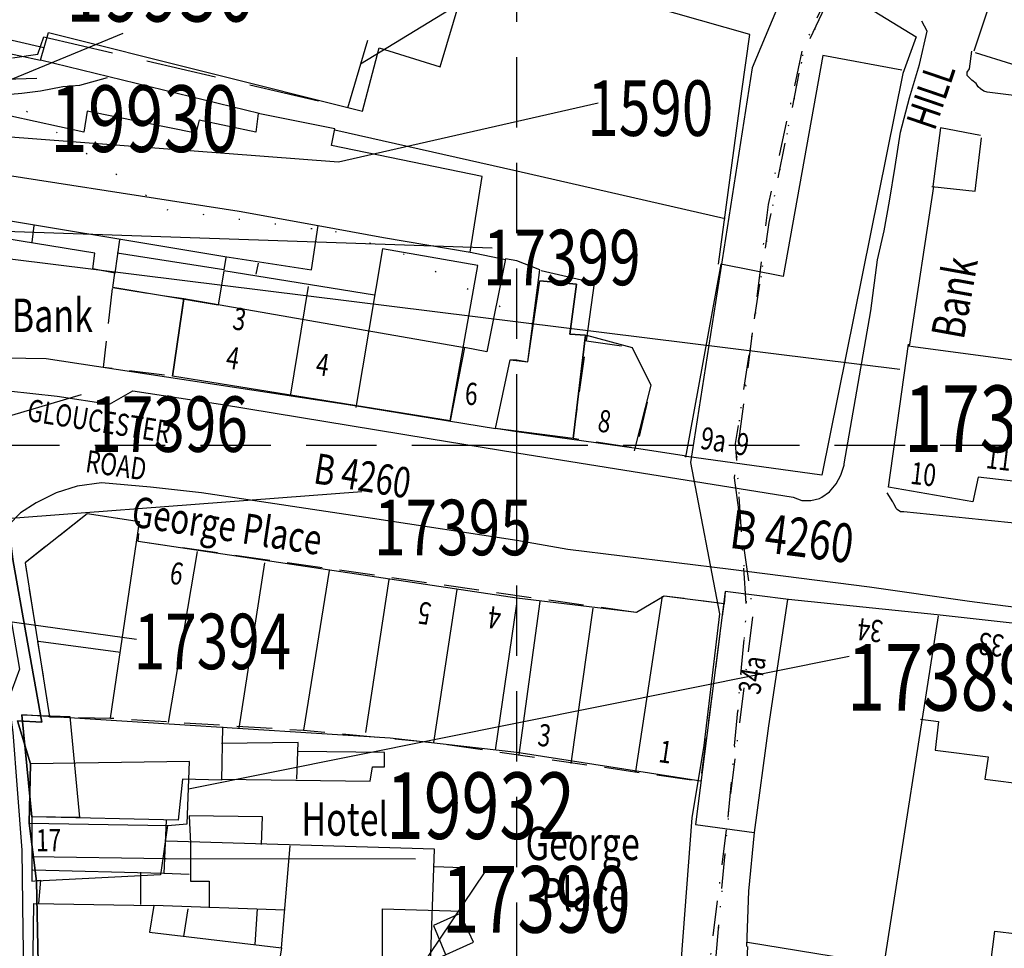
# Model space of a CAD drawing. Extents: x 359371 to 361987, y 223669 to 224951.
# Drawn here: x 359955 to 360044, y 224055 to 224138 of the extents above; entities that cross this region are included whole.
import ezdxf

# ---------------------------------------------------------------- set-up
doc = ezdxf.new("R2010")
doc.units = 0
doc.header["$LTSCALE"] = 0.5
doc.header["$MEASUREMENT"] = 0
doc.header["$PDMODE"] = 2
doc.header["$PDSIZE"] = 5
for name, pattern in [('DASHDOT2', [12.7, 6.35, -3.175, 0, -3.175]), ('DASHED', [19.05, 12.7, -6.35]), ('DASHED2', [9.525, 6.35, -3.175]), ('DOT', [6.35, 0, -6.35])]:
    doc.linetypes.add(name, pattern=pattern)
doc.layers.get('0').update_dxf_attribs({"linetype": 'CONTINUOUS'})
for name, color, linetype in [('BUILDINGS', 5, 'DASHED'), ('BUILDNOS', 4, 'CONTINUOUS'), ('CELLARAGE', 8, 'CONTINUOUS'), ('CONTOURS', 15, 'DOT'), ('DEVELOPMENT', 14, 'DASHED2'), ('FORM_M', 13, 'DASHDOT2'), ('FORM_P', 14, 'DASHDOT2'), ('GRID', 10, 'DASHED'), ('GRIDPLOT', 4, 'CONTINUOUS'), ('L-BUILDINGS', 3, 'CONTINUOUS'), ('LBNOS', 4, 'CONTINUOUS'), ('MONS_M', 2, 'CONTINUOUS'), ('MONS_P', 2, 'CONTINUOUS'), ('MONS_PNO', 4, 'CONTINUOUS'), ('OS_BLDG', 1, 'CONTINUOUS'), ('OS_LINE', 7, 'CONTINUOUS'), ('OS_ROAD', 4, 'CONTINUOUS'), ('OS_TBLD', 7, 'CONTINUOUS'), ('OS_TROD', 4, 'CONTINUOUS'), ('SITENOS', 4, 'CONTINUOUS'), ('URBAN-AREA', 1, 'DOT')]:
    doc.layers.add(name, color=color, linetype=linetype)
doc.styles.add('ROMANS', font='ROMANS.shx', dxfattribs={"width": 0.75})

# ---------------------------------------------------------------- blocks, each defined once
blk = doc.blocks.new('HWNO')
at = {"style": 'ROMANS', "width": 0.75, "flags": 2}
blk.add_attdef('CODE', (0, 8), '', height=6, dxfattribs=at)
at = {"style": 'ROMANS', "width": 0.75}
blk.add_attdef('SMRNO.', (0, 0), '', height=6, dxfattribs=at)

msp = doc.modelspace()

# ---------------------------------------------------------------- linework, layer by layer
at = {"layer": 'BUILDINGS'}
msp.add_lwpolyline([(359954.559, 224134.903), (359956.84, 224135.232), (359957.402, 224136.8), (359984.773, 224130.402), (359987.537, 224139.72), (359951.043, 224150.641), (359948.217, 224143.375), (359947.772, 224136.73)], dxfattribs=at)
at = {"layer": 'BUILDNOS'}
for points in [[(360006.316, 224146.805), (359985.941, 224134.339)], [(360007.349, 224130.806), (359983.948, 224125.505), (359953.607, 224127.82)]]:
    msp.add_lwpolyline(points, dxfattribs=at)
at = {"layer": 'CELLARAGE'}
for points in [[(360002.1, 224114.8), (360005.4, 224114.5), (360004.8, 224110), (360006.2, 224109.9), (360005.1, 224100.6), (359998.1, 224101.5), (359999.4, 224107.7), (360001, 224107.5), (360002.1, 224114.8)], [(359970, 224113.2), (359995.3, 224108.8), (359994, 224102.2), (359969, 224106.2), (359970, 224113.2)], [(359955.4, 224075.7), (359959.745, 224075.54), (359960.599, 224066.448), (359956.3, 224066.5), (359955.4, 224075.7)]]:
    msp.add_lwpolyline(points, dxfattribs=at)
at = {"layer": 'CONTOURS'}
msp.add_lwpolyline([(359852.322, 224332.878), (359867.487, 224325.152), (359875.64, 224309.378), (359882.649, 224293.745), (359893.377, 224275.392), (359894.376, 224259.032), (359891.799, 224247.833), (359891.798, 224239.221), (359908.105, 224215.853), (359923.269, 224202.674), (359926.272, 224191.484), (359926.842, 224176.128), (359929.415, 224160.344), (359942.576, 224144.148), (359953.162, 224131.965), (359968.469, 224121.226), (359983.635, 224119.241), (359989.787, 224117.242), (360002.949, 224110.087)], dxfattribs=at)
at = {"layer": 'DEVELOPMENT', "flags": 128}
for points in [[(359963.6, 224114.2), (359970, 224113.2), (359969, 224106.2), (359962.77, 224107.001), (359963.6, 224114.2)], [(360006.3, 224109.4), (360010.4, 224108.8), (360012.1, 224105.4), (360010.8, 224099.7), (360005.1, 224100.6), (360006.3, 224109.4)], [(359966, 224093.1), (359961.3, 224093.8), (359955.7, 224089.4), (359957.9, 224075.5), (359963.4, 224075.4), (359980.8, 224074.3), (359992.5, 224073.2), (360016.6, 224069.7), (360018.7, 224085.7), (360013.3, 224086.4), (360010.8, 224084.9), (359965.9, 224091.3), (359966, 224093.1)]]:
    msp.add_lwpolyline(points, dxfattribs=at)
at = {"layer": 'FORM_M', "flags": 128}
msp.add_lwpolyline([(360188.244, 224417.064), (360198.389, 224417.064), (360214.34, 224421.062), (360240.438, 224407.513), (360260.163, 224398.125), (360260.651, 224396.659), (360260.651, 224387.371), (360269.792, 224387.371), (360284.419, 224397.119), (360312.184, 224410.246), (360327.12, 224422.883), (360297.734, 224436.141), (360286.346, 224442.122), (360255.008, 224455.088), (360230.139, 224467.023), (360214.147, 224475.807), (360200.411, 224484.509), (360192.021, 224488.05), (360174.805, 224477.315), (360171.688, 224470.095), (360168.785, 224468.425), (360163.075, 224464.341), (360124.125, 224444.822), (360112.338, 224442.897), (360088.226, 224443.387), (360069.55, 224445.42), (360069.009, 224432.48), (360065.849, 224432.48), (360053.873, 224434.027), (360038.473, 224411.803), (360013.518, 224367.575), (360001.897, 224376.975), (359991.34, 224379.652), (359977.75, 224388.677), (359959.7, 224402.58), (359946.911, 224414.386), (359940.343, 224421.917), (359933.89, 224431.103), (359913.279, 224445.15), (359899.98, 224455.255), (359892.709, 224477.181), (359883.588, 224476.762), (359873.696, 224483.197), (359859.173, 224488.499), (359843.337, 224448.665), (359832.689, 224452.296), (359815.343, 224456.819), (359798.031, 224462.609), (359790.323, 224434.125), (359782.014, 224415.486), (359775.655, 224399.007), (359774.063, 224390.206), (359764.791, 224366.983), (359755.909, 224342.852), (359743.403, 224295.981), (359735.663, 224275.381), (359722.839, 224246.754), (359717.586, 224240.947), (359715.725, 224235.908), (359713.638, 224220.358), (359703.062, 224194.095), (359680.464, 224168.95), (359651.282, 224134.598), (359626.862, 224108.595), (359611.962, 224092.666), (359596.043, 224081.247), (359609.942, 224069.309), (359678.232, 224014.603), (359718.575, 223983.73), (359781.284, 223947.135), (359833.48, 223919.498), (359881.089, 223894.925), (359890.955, 223891.595), (359900.709, 223901.989), (359908.667, 223912.579), (359917.274, 223924.996), (359922.65, 223941.58), (359930.929, 223968.494), (359946.579, 224004.468), (359954.677, 224031.059), (359991.186, 224020.364), (360008.906, 224012.806), (360017.595, 224049.818), (360020.724, 224085.136), (360019.733, 224100.137), (360022.763, 224120.071), (360025.817, 224135.286), (360030.277, 224144.725), (360039.156, 224159.287), (360045.139, 224172.341), (360046.697, 224182.843), (360050.114, 224191.639), (360052.965, 224196.255), (360071.974, 224190.886), (360083.336, 224207.006), (360091.6, 224220.549), (360100.475, 224233.558), (360123.462, 224271.675), (360131.887, 224286.453), (360144.052, 224314.914), (360152.385, 224346.739), (360160.287, 224366.713), (360161.461, 224376.664), (360158.056, 224386.282), (360148.667, 224408.2), (360142.948, 224422.766), (360148.267, 224420.479), (360159.322, 224414.98), (360177.367, 224416.026)], close=True, dxfattribs=at)
at = {"layer": 'FORM_P', "flags": 128}
msp.add_lwpolyline([(359745.682, 224305.382), (359754.512, 224336.442), (359762.517, 224361.718), (359773.77, 224391.108), (359775.681, 224400.658), (359789.578, 224431.592), (359798.039, 224462.614), (359815.631, 224456.683), (359821.619, 224474.685), (359843.713, 224465.527), (359852.122, 224463.579), (359862.672, 224457.084), (359857.049, 224438.228), (359870.911, 224429.913), (359886.426, 224417.733), (359906.517, 224441.479), (359913.429, 224439.903), (359918.321, 224440.626), (359935.539, 224430.276), (359945.767, 224415.596), (359956.841, 224405.788), (359973.707, 224391.399), (359990.067, 224379.888), (360002.99, 224377.325), (360011.882, 224367.341), (360015.469, 224370.215), (360034.127, 224404.419), (360046.203, 224422.83), (360054.771, 224434.345), (360069.583, 224433.175), (360069.583, 224439.001), (360056.222, 224439.529), (360026.116, 224437.642), (359997.787, 224436.994), (359983.73, 224436.327), (359968.817, 224454.105), (359969.415, 224467.315), (359957.042, 224482.188), (359955.833, 224491.583), (359978.992, 224490.815), (359991.695, 224489.555), (360015.978, 224486.369), (360049.987, 224474.291), (360053.891, 224502.278), (360058.919, 224520.54), (360060.115, 224530.203), (360060.115, 224539.118), (360056.466, 224544.213), (360065.865, 224562.368), (360069.586, 224601.286), (360070.232, 224632.637), (360070.334, 224653.597), (360086.326, 224654.596), (360116.709, 224651.727), (360125.686, 224649.291), (360124.523, 224641.622), (360137.325, 224640.646), (360152.03, 224642.69), (360150.481, 224588.36), (360148.622, 224570.409), (360151.502, 224555.655), (360157.264, 224551.419), (360159.571, 224555.461), (360155.365, 224560.288), (360159.35, 224569.901), (360170.895, 224585.917), (360189.029, 224609.434), (360212.251, 224583.566), (360227.486, 224570.098), (360246.357, 224555.614), (360270.293, 224535.05), (360267.402, 224508.52), (360236.165, 224493.236), (360228.634, 224497.645), (360216.274, 224491.19), (360207.914, 224478.85), (360240.716, 224461.588), (360268.937, 224449.667), (360301.221, 224435.156), (360324.179, 224422.536), (360313.012, 224410.488), (360290.551, 224399.565), (360273.62, 224390.184), (360264.714, 224385.316), (360258.459, 224391.569), (360258.459, 224397.847), (360255.9, 224400.404), (360213.796, 224421.16), (360198.279, 224418.134), (360175.316, 224416.267), (360156.813, 224416.267), (360144.623, 224422.665), (360140.73, 224423.316), (360145.134, 224416.874), (360152.781, 224396.505), (360161.31, 224379.452), (360159.891, 224370.151), (360154.769, 224352.203), (360152.063, 224345.16), (360168.12, 224313.827), (360143.387, 224313.1), (360135.155, 224290.224), (360112.321, 224252.797), (360091.49, 224218.738), (360072.023, 224190.945), (360053.462, 224195.523), (360048.94, 224186.48), (360044.654, 224174.211), (360042.026, 224164.425), (360030.572, 224145.962), (360025.756, 224135.712), (360022.668, 224121.678), (360019.595, 224097.048), (360021.292, 224084.818), (360017.375, 224053.301), (360021.933, 224052.056), (360039.41, 224045.44), (360075.575, 224035.201), (360103.476, 224034.564), (360127.588, 224035.201), (360137.378, 224037.672), (360149.251, 224040.275), (360162.511, 224038.965), (360170.338, 224037.234), (360171.355, 224030.272), (360169.365, 224019.013), (360166.245, 224005.251), (360166.001, 224003.126), (360168.177, 224003.126), (360168.177, 223990.799), (360157.004, 223990.799), (360150.077, 223987.66), (360137.976, 223987.66), (360128.404, 223988.242), (360122.267, 223983.156), (360118.827, 223975.692), (360111.905, 223955.579), (360102.156, 223933.827), (360077.818, 223951.749), (360045.048, 223974.387), (360025.597, 223989.418), (360014.866, 223995.755), (360011.951, 223998.067), (359995.013, 224004.142), (359969.979, 224008.592), (359963.816, 223968.552), (359944.997, 223893.436), (359940.955, 223879.949), (359899.526, 223901.641), (359893.916, 223890.423), (359862.26, 223904.912), (359774.572, 223950.29), (359722.439, 223983.151), (359720.523, 223991.418), (359609.252, 224070.754), (359596.934, 224081.439), (359615.401, 224095.46), (359627.175, 224108.505), (359651.651, 224135.511), (359677.061, 224166.191), (359673.354, 224170.288), (359663.056, 224177.444), (359686.482, 224212.89), (359693.081, 224232.625), (359714.157, 224223.343), (359715.179, 224227.752), (359715.928, 224238.69), (359720.402, 224240.927), (359723.63, 224246.909), (359729.881, 224261.178), (359741.133, 224290.612), (359745.682, 224305.382)], close=True, dxfattribs=at)
at = {"layer": 'GRID', "color": 252, "flags": 128}
for points in [[(360000, 223700), (360000, 224800)], [(359400, 224100), (360500, 224100)]]:
    msp.add_lwpolyline(points, dxfattribs=at)
at = {"layer": 'GRIDPLOT'}
msp.add_point((360000, 224100), dxfattribs=at)
at = {"layer": 'L-BUILDINGS'}
for points in [[(359956.068, 224065.936), (359968.538, 224065.729), (359970.293, 224065.883), (359970.516, 224071.475), (359956.185, 224071.277), (359956.068, 224065.936)], [(359956.068, 224065.936), (359968.538, 224065.729), (359967.914, 224061.281), (359956.738, 224060.708), (359956.068, 224065.936)]]:
    msp.add_lwpolyline(points, dxfattribs=at)
at = {"layer": 'LBNOS'}
for points in [[(359997.781, 224117.753), (359943.319, 224119.613), (359921.192, 224119.371), (359910.011, 224119.977)], [(360034.53, 224106.813), (359942.932, 224118.164), (359926.623, 224109.773)], [(359960.75, 224104.547), (359939.151, 224098.146)], [(359986.033, 224095.8), (359943.33, 224092.559)], [(359965.737, 224082.48), (359946.308, 224085.191)], [(360029.974, 224080.935), (359970.417, 224068.996)], [(359990.869, 224062.699), (359968.116, 224062.721)]]:
    msp.add_lwpolyline(points, dxfattribs=at)
at = {"layer": 'MONS_M'}
for points in [[(360051.619, 224199.761), (360051.619, 224199.761), (360049.225, 224195.936), (360043.245, 224181.672), (360041.823, 224171.215), (360031.79, 224153.109), (360024.577, 224142.05), (360021.233, 224133.996), (360015.67, 224098.439), (360018.267, 224084.796), (360016.866, 224072.914), (360015.796, 224066.422), (360014.493, 224049.374), (360014.493, 224049.374), (360014.493, 224049.374), (360014.493, 224049.374), (360008.497, 224022.894)], [(359948.217, 224143.375), (359947.772, 224136.73), (359947.004, 224132.488), (359947.126, 224124.817), (359948.188, 224119.06), (359949.631, 224110.998), (359951.688, 224107.699), (359953.234, 224100.431), (359954.586, 224089.702), (359955.77, 224083.08), (359957.213, 224075.018), (359955.032, 224075.145), (359956.185, 224071.277), (359956.068, 224065.936), (359956.738, 224060.708), (359956.882, 224053.327)]]:
    msp.add_lwpolyline(points, dxfattribs=at)
at = {"layer": 'MONS_P'}
for points in [[(360051.619, 224199.761), (360051.619, 224199.761), (360049.225, 224195.936), (360043.245, 224181.672), (360041.823, 224171.215), (360031.79, 224153.109), (360024.577, 224142.05), (360021.233, 224133.996), (360015.67, 224098.439), (360018.267, 224084.796), (360016.866, 224072.914), (360015.796, 224066.422), (360014.493, 224049.374), (360020.847, 224048.195), (360029.918, 224044.435), (360038.468, 224042.589), (360029.627, 224014.891)], [(360046.521, 224013.129), (360031.122, 224016.916), (359999.983, 224025.406), (359992.601, 224028.266), (359967.034, 224036.01), (359958.102, 224038.211), (359956.193, 224040.135), (359955.682, 224042.031), (359956.882, 224053.327), (359956.738, 224060.708), (359956.068, 224065.936), (359956.185, 224071.277), (359955.032, 224075.145), (359957.213, 224075.018), (359955.77, 224083.08), (359954.586, 224089.702), (359953.234, 224100.431), (359951.688, 224107.699), (359949.631, 224110.998), (359948.188, 224119.06), (359947.126, 224124.817), (359947.004, 224132.488), (359947.772, 224136.73), (359948.217, 224143.375)]]:
    msp.add_lwpolyline(points, dxfattribs=at)
at = {"layer": 'MONS_PNO'}
msp.add_line((359997.139, 224061.535), (359985.84, 224044.795), dxfattribs=at)
msp.add_lwpolyline([(359956.747, 224133.04), (359938.63, 224132.46)], dxfattribs=at)
at = {"layer": 'OS_BLDG', "color": 252}
for points in [[(359975.5, 224164.4), (359976.5, 224168.6), (359969.1, 224171.9), (359963.2, 224175.5), (359962, 224173.5), (359959.9, 224169.8), (359956.3, 224163.2), (359953.5, 224157.9), (359951.7, 224154), (359950, 224149.9), (359948.9, 224146.1), (359947.9, 224142.4), (359947.5, 224140.2), (359947.3, 224138), (359947.3, 224135.5), (359948, 224124.5), (359948.6, 224119.8), (359950.3, 224113.5), (359952.1, 224107.9), (359957.6, 224107.8), (359985.2, 224103.6), (359998.1, 224101.5), (359999.4, 224107.7), (360000, 224107.7)], [(360041.3, 224135.4), (360054.4, 224131.3), (360059.9, 224148.6), (360063, 224158.1), (360050.1, 224162.3), (360041.2, 224135.5)], [(359947.3, 224136.8), (359957.1, 224134.7), (359957.8, 224137.2), (359986.1, 224130.1), (359987.6, 224135.8), (359993.1, 224134.1), (359996.2, 224144.5), (359991, 224146.1), (359989.2, 224140.2), (359958.8, 224149.5), (359951, 224151.8)], [(359957.4, 224135.8), (359947.5, 224138.1)], [(360034.7, 224133.8), (360027.6, 224135.1), (360024, 224115.2), (360018.4, 224116.3), (360015.2, 224098.9)], [(360034.8, 224133.5), (360027.5, 224097.3), (360015.1, 224099)], [(359947.9, 224125.3), (359975, 224121.1), (359982.1, 224119.8), (359988, 224118.7), (359995.8, 224117.4), (359996.9, 224124.2), (359983.3, 224127), (359983.6, 224128.5), (359976.7, 224129.9), (359976.5, 224128.2), (359971.4, 224129.3), (359971.1, 224128.1), (359961.3, 224130.1), (359961, 224128.2), (359947.8, 224131.1)], [(359948.4, 224121.2), (359973.7, 224117), (359981.5, 224115.8), (359982.1, 224119.8)], [(359956.5, 224119.8), (359956.3, 224118.3)], [(359987.2, 224113.5), (359973.6, 224115.7), (359973.1, 224112.6), (359963.6, 224114.2), (359963.8, 224115.5), (359961.8, 224115.9), (359962, 224117.3), (359948.5, 224119.5)], [(359994, 224102.2), (359996.5, 224116.2), (359987.9, 224117.7), (359985.5, 224103.4)], [(360000, 224116.6), (359999, 224116.8), (359997.3, 224108.4), (359995.3, 224108.8)], [(360000, 224107.7), (360001, 224107.5), (360002.1, 224115.8), (360000, 224116.6)], [(360005.1, 224100.6), (360006.2, 224109.9), (360004.8, 224110), (360005.4, 224114.5), (360002.1, 224114.8)], [(359981.2, 224114.3), (359979.6, 224104.4)], [(359970, 224113.2), (359969, 224106.2)], [(360006.3, 224109.9), (360010.4, 224108.8), (360012.1, 224105.4), (360010.6, 224099.5)], [(360076.7, 224091.2), (360076.7, 224090.8), (360057.2, 224093.3), (360057.3, 224095.3), (360041.6, 224097.1), (360041.1, 224094.9), (360033.5, 224096.2), (360035.3, 224109.1)], [(360064.5, 224102.9), (360064.6, 224105), (360035.5, 224108.9)], [(360000, 224101.2), (359998.1, 224101.5)], [(360010.8, 224099.7), (360000, 224101.2)], [(359963.4, 224075.4), (359966, 224093.1), (359961.3, 224093.8), (359955.7, 224089.4), (359957.9, 224075.5)], [(360000, 224086.2), (359965.9, 224091.3)], [(359971.2, 224090.4), (359968.6, 224075)], [(359975, 224074.5), (359977.3, 224089.4)], [(359983.1, 224088.7), (359980.8, 224074.3)], [(359986.4, 224074.1), (359988.5, 224087.9)], [(359994.6, 224087), (359992.5, 224073.2)], [(360057.3, 224082.4), (360047.9, 224083.6), (360037.9, 224084.7), (360024.5, 224086.1), (360018.8, 224086.8), (360018.7, 224085.7), (360013.3, 224086.4), (360010.8, 224084.9), (360000, 224086.2)], [(360013.1, 224086.4), (360010.7, 224070.6)], [(360018.8, 224086.8), (360016.1, 224065.8), (360021.4, 224065.1)], [(360024.4, 224086.1), (360022.7, 224074.7), (360021.4, 224065.1), (360020.9, 224059.8), (360020.7, 224054.8)], [(359998.1, 224072.5), (360000, 224085.7)], [(360002.1, 224085.9), (360000.2, 224072.1)], [(360004.9, 224071.3), (360006.9, 224085.3)], [(360020.8, 224055.2), (360033.1, 224053.2), (360038, 224084.6)], [(359964.3, 224081.3), (359956.9, 224082.3)], [(360000, 224072.3), (359988.6, 224073.6), (359955.4, 224075.7), (359956.3, 224066.5), (359956.3, 224060.7), (359957.1, 224060.8), (359956.9, 224058.7)], [(359973.5, 224074.6), (359973.4, 224069.8), (359969.9, 224069.9), (359969.5, 224066.2), (359956.3, 224066.5)], [(360036.4, 224075.3), (360038, 224075.1), (360037.7, 224072.5), (360042.5, 224071.9), (360042.2, 224069.9), (360046, 224069.4)], [(360016.6, 224069.7), (360000, 224072.3)], [(359968.4, 224066.2), (359968.2, 224061.4), (359956.4, 224061.7)], [(359968.4, 224062.7), (359956.3, 224062.9)], [(359966.1, 224061.5), (359966.1, 224058.6)], [(359956.3, 224045.4), (359956.5, 224058.7), (359967.3, 224058.5), (359966.9, 224056.1), (359978.8, 224054.7), (359978.4, 224052.1)]]:
    msp.add_lwpolyline(points, dxfattribs=at)
at = {"layer": 'OS_LINE', "color": 252}
for points in [[(360028.1, 224151.2), (360024.1, 224144.1), (360036, 224136.8), (360034.8, 224133.5)], [(360018.2, 224116.3), (360020.3, 224131.9), (360021, 224137), (360009.9, 224140.2), (360000, 224143.4)], [(360054.5, 224131), (360054.4, 224130.3), (360042.4, 224131.8), (360042.1, 224131.9), (360041.8, 224132.1), (360041.6, 224132.3), (360041.4, 224132.6), (360041, 224132.9), (360040.7, 224133.2), (360040.6, 224133.3), (360040.6, 224133.6), (360040.8, 224133.9), (360041, 224135.5)], [(359976.8, 224129.9), (359957.1, 224134.7)], [(359963.1, 224133.1), (359960.6, 224132.4), (359959.1, 224132.3), (359957.1, 224131.9), (359955.4, 224131.7), (359954.4, 224131.6)], [(360041.8, 224127.9), (360038.2, 224128.6), (360037.5, 224123.3)], [(360000, 224124.7), (359983.6, 224128.4)], [(360037.4, 224123.3), (360041.3, 224122.9), (360041.9, 224127.7)], [(360018.8, 224120.4), (360000, 224124.7)], [(360035.4, 224108.9), (360037.6, 224123.3)], [(359964.2, 224118.5), (359963.8, 224115.5)], [(359973.6, 224115.8), (359964, 224117.3)], [(359999, 224116.7), (359995.7, 224117.4)], [(359973.8, 224116.9), (359973.6, 224115.8)], [(359976.7, 224116.4), (359976.5, 224115.4)], [(360006.3, 224109.4), (360007, 224114.6), (360002.2, 224115.7)], [(360015.3, 224099), (360010.8, 224099.7)], [(359980.2, 224069.9), (359980.3, 224073.2), (359973.4, 224073.1)], [(359973.4, 224069.9), (359986.8, 224069.7), (359987, 224071), (359988.1, 224071), (359988.1, 224072.3), (359980.3, 224072.4)], [(359977, 224064), (359977.1, 224066.5), (359970.5, 224066.6), (359970.6, 224064.1)], [(359989.6, 224039.8), (359992.2, 224052.4), (359992.6, 224063.6), (359968.4, 224064.3)], [(359970.6, 224064.1), (359970.6, 224060.7), (359972.3, 224060.7), (359972.3, 224058.3)], [(359978.8, 224054.7), (359979.6, 224063.9)], [(359970.5, 224061.3), (359968.2, 224061.4)], [(359991.3, 224047.3), (359987.5, 224048.2), (359987.9, 224050.1), (359987.9, 224058.2), (359995.1, 224058), (359995.1, 224061.9), (359992.6, 224062)], [(359979.1, 224058.1), (359967.3, 224058.5)], [(359970, 224055.7), (359970.4, 224058.2)], [(359976.6, 224058.2), (359976.4, 224055)], [(359992.1, 224053.4), (359996.1, 224055.2), (359994.9, 224057.8), (359992.5, 224056.7), (359993.6, 224054.1)], [(360046.4, 224050.1), (360042.4, 224050.8), (360043.1, 224056.2), (360047.1, 224055.7), (360046.3, 224050.1), (360046, 224047.3), (360051.4, 224045.7)], [(360020.8, 224054.8), (360020.5, 224048.7)]]:
    msp.add_lwpolyline(points, dxfattribs=at)
at = {"layer": 'OS_ROAD', "color": 252}
for points in [[(359945.9, 224141.4), (359945.4, 224138.2), (359945.3, 224135.3), (359945.4, 224132.4), (359946, 224126.2), (359947.2, 224119), (359945.6, 224118.2), (359946.4, 224115.8), (359947.8, 224112.2), (359949, 224109.4), (359950.8, 224107), (359952.4, 224105.8), (359954.2, 224104.9), (359958.6, 224104.4), (359963.3, 224103.7), (359965.4, 224104.9), (359973.3, 224103.7), (359992.1, 224100.6), (360000, 224099.3)], [(360000, 224099.3), (360024.9, 224095.3), (360025.7, 224095), (360026.5, 224095), (360027.3, 224095.2), (360027.5, 224095.3), (360028.2, 224095.8), (360028.8, 224096.5), (360029.2, 224097.3), (360029.5, 224098.2), (360029.5, 224098.3), (360031.9, 224112.1), (360032.5, 224116.7), (360033.1, 224119.3), (360033.6, 224122), (360034.1, 224125.1), (360034.6, 224128.2), (360035.4, 224131.3), (360036.3, 224134.3), (360037, 224137.3), (360036.5, 224138.2)], [(360000, 224091.4), (359987, 224093.4), (359971.6, 224095.7), (359967, 224096.2), (359962.6, 224096.6), (359960.4, 224096.3), (359958.5, 224095.7), (359956.7, 224094.8), (359955.3, 224093.9), (359954.2, 224092.8), (359953.8, 224091.9), (359953.5, 224090.9), (359953.4, 224089.9), (359953.4, 224088.8), (359953.6, 224087.8), (359954, 224086.8), (359955.2, 224079.8), (359954.2, 224077.1), (359954.6, 224074.1), (359955, 224069), (359955.4, 224063.5), (359955.5, 224056.2), (359955.7, 224045), (359956.3, 224044.3)], [(360046.6, 224092.8), (360034.9, 224094), (360034.6, 224094), (360034.3, 224094.2), (360034.2, 224094.3), (360034.1, 224094.5), (360034, 224094.7), (360033.9, 224094.9), (360033.4, 224095.7)], [(360126.5, 224073.8), (360117, 224075.3), (360106.1, 224076.9), (360097.3, 224078.1), (360086.4, 224079.6), (360073.4, 224081.5), (360065.2, 224082.7), (360052.4, 224084.4), (360040.8, 224085.9), (360031.8, 224087.2), (360019.3, 224088.8), (360004.6, 224090.6), (360000, 224091.4)]]:
    msp.add_lwpolyline(points, dxfattribs=at)
at = {"layer": 'SITENOS'}
msp.add_lwpolyline([(359964.514, 224137.095), (359942.272, 224127.936)], dxfattribs=at)
at = {"layer": 'URBAN-AREA', "flags": 128}
msp.add_lwpolyline([(359849.507, 224464.185), (359859.173, 224488.499), (359873.696, 224483.197), (359883.588, 224476.762), (359892.709, 224477.181), (359899.98, 224455.255), (359913.279, 224445.15), (359916.359, 224443.051), (359935.581, 224430.215), (359945.767, 224415.596), (359956.841, 224405.788), (359973.707, 224391.399), (359990.067, 224379.888), (360002.99, 224377.325), (360011.882, 224367.341), (360015.469, 224370.215), (360034.127, 224404.419), (360046.203, 224422.83), (360054.771, 224434.345), (360065.741, 224433.478), (360069.583, 224433.477), (360069.583, 224439.001), (360056.222, 224439.529), (360026.116, 224437.642), (359997.787, 224436.994), (359983.73, 224436.327), (359968.817, 224454.105), (359969.415, 224467.315), (359957.042, 224482.188), (359955.833, 224491.583), (359978.992, 224490.815), (359991.695, 224489.555), (360015.978, 224486.369), (360049.987, 224474.291), (360053.891, 224502.278), (360058.919, 224520.54), (360060.115, 224530.203), (360060.115, 224539.118), (360056.466, 224544.213), (360065.865, 224562.368), (360069.586, 224601.286), (360070.232, 224632.637), (360070.334, 224653.597), (360086.326, 224654.596), (360116.709, 224651.727), (360125.686, 224649.291), (360124.523, 224641.622), (360137.325, 224640.646), (360152.03, 224642.69), (360150.481, 224588.36), (360148.622, 224570.409), (360151.502, 224555.655), (360157.264, 224551.419), (360159.571, 224555.461), (360155.365, 224560.288), (360159.35, 224569.901), (360170.895, 224585.917), (360189.029, 224609.434), (360212.251, 224583.566), (360227.486, 224570.098), (360246.357, 224555.614), (360270.293, 224535.05), (360267.402, 224508.52), (360236.165, 224493.236), (360228.634, 224497.645), (360216.274, 224491.19), (360207.914, 224478.85), (360210.987, 224477.233), (360213.954, 224475.912), (360230.139, 224467.023), (360255.008, 224455.088), (360286.346, 224442.122), (360297.734, 224436.141), (360327.12, 224422.883), (360312.184, 224410.246), (360284.419, 224397.119), (360269.792, 224387.371), (360260.651, 224387.371), (360260.651, 224396.659), (360260.163, 224398.125), (360240.438, 224407.513), (360214.34, 224421.062), (360198.389, 224417.064), (360188.244, 224417.064), (360177.367, 224416.026), (360159.322, 224414.98), (360148.267, 224420.479), (360142.948, 224422.766), (360148.667, 224408.2), (360158.056, 224386.282), (360161.461, 224376.664), (360160.287, 224366.713), (360152.385, 224346.739), (360144.052, 224314.914), (360131.887, 224286.453), (360123.462, 224271.675), (360100.475, 224233.558), (360091.6, 224220.549), (360083.336, 224207.006), (360071.974, 224190.886), (360052.965, 224196.255), (360050.114, 224191.639), (360046.697, 224182.843), (360045.139, 224172.341), (360039.156, 224159.287), (360030.277, 224144.725), (360025.817, 224135.286), (360022.763, 224120.071), (360019.733, 224100.137), (360020.724, 224085.136), (360017.891, 224053.16), (360021.933, 224052.056), (360039.41, 224045.44), (360075.575, 224035.201), (360103.476, 224034.564), (360127.588, 224035.201), (360137.378, 224037.672), (360149.251, 224040.275), (360162.511, 224038.965), (360170.338, 224037.234), (360171.355, 224030.272), (360169.365, 224019.013), (360166.245, 224005.251), (360166.001, 224003.126), (360168.177, 224003.126), (360168.177, 223990.799), (360157.004, 223990.799), (360150.077, 223987.66), (360137.976, 223987.66), (360128.404, 223988.242), (360122.267, 223983.156), (360118.827, 223975.692), (360111.905, 223955.579), (360102.156, 223933.827), (360077.818, 223951.749), (360045.048, 223974.387), (360025.597, 223989.418), (360014.866, 223995.755), (360011.951, 223998.067), (359995.013, 224004.142), (359969.979, 224008.592), (359963.816, 223968.552), (359944.997, 223893.436), (359940.953, 223879.943), (359900.085, 223901.423), (359898.276, 223899.396), (359890.955, 223891.595), (359881.089, 223894.925), (359833.48, 223919.498), (359781.284, 223947.135), (359718.575, 223983.73), (359678.232, 224014.603), (359609.942, 224069.309), (359596.043, 224081.247), (359611.962, 224092.666), (359626.862, 224108.595), (359651.282, 224134.598), (359677.608, 224165.587), (359673.354, 224170.288), (359663.056, 224177.444), (359686.482, 224212.89), (359693.081, 224232.625), (359714.045, 224223.392), (359715.725, 224235.908), (359717.586, 224240.947), (359722.839, 224246.754), (359735.663, 224275.381), (359743.403, 224295.981), (359755.909, 224342.852), (359764.791, 224366.983), (359774.063, 224390.206), (359775.655, 224399.007), (359782.014, 224415.486), (359790.323, 224434.125), (359798.025, 224462.59), (359815.673, 224456.809), (359821.619, 224474.685), (359843.713, 224465.527)], close=True, dxfattribs=at)

# ---------------------------------------------------------------- block references
at = {"layer": 'BUILDNOS'}
ref = msp.add_blockref('HWNO', (360006.364, 224127.869), dxfattribs=dict(at, xscale=0.8333333333333331, yscale=0.8333333333333331, zscale=0.8333333333333331))
ref.add_attrib('SMRNO.', '1590', (360006.364, 224127.869), dxfattribs={"layer": '0', "height": 5, "style": 'ROMANS', "width": 0.75})
at = {"layer": 'LBNOS'}
ref = msp.add_blockref('HWNO', (359996.972, 224114.412), dxfattribs=dict(at, xscale=0.8333333333333331, yscale=0.8333333333333331, zscale=0.8333333333333331))
ref.add_attrib('SMRNO.', '17399', (359996.972, 224114.412), dxfattribs={"layer": '0', "height": 5, "style": 'ROMANS', "width": 0.75})
ref = msp.add_blockref('HWNO', (360034.914, 224099.376), dxfattribs=at)
ref.add_attrib('SMRNO.', '17398', (360034.914, 224099.376), dxfattribs={"layer": '0', "height": 6, "style": 'ROMANS', "width": 0.75})
ref = msp.add_blockref('HWNO', (359961.578, 224099.39), dxfattribs=dict(at, xscale=0.8333333333333331, yscale=0.8333333333333331, zscale=0.8333333333333331))
ref.add_attrib('SMRNO.', '17396', (359961.578, 224099.39), dxfattribs={"layer": '0', "height": 5, "style": 'ROMANS', "width": 0.75})
ref = msp.add_blockref('HWNO', (359987.154, 224090.078), dxfattribs=dict(at, xscale=0.8333333333333331, yscale=0.8333333333333331, zscale=0.8333333333333331))
ref.add_attrib('SMRNO.', '17395', (359987.154, 224090.078), dxfattribs={"layer": '0', "height": 5, "style": 'ROMANS', "width": 0.75})
ref = msp.add_blockref('HWNO', (359965.488, 224079.805), dxfattribs=dict(at, xscale=0.8333333333333331, yscale=0.8333333333333331, zscale=0.8333333333333331))
ref.add_attrib('SMRNO.', '17394', (359965.488, 224079.805), dxfattribs={"layer": '0', "height": 5, "style": 'ROMANS', "width": 0.75})
ref = msp.add_blockref('HWNO', (360029.781, 224076.071), dxfattribs=at)
ref.add_attrib('SMRNO.', '17389', (360029.781, 224076.071), dxfattribs={"layer": '0', "height": 6, "style": 'ROMANS', "width": 0.75})
ref = msp.add_blockref('HWNO', (359993.244, 224056.062), dxfattribs=at)
ref.add_attrib('SMRNO.', '17390', (359993.244, 224056.062), dxfattribs={"layer": '0', "height": 6, "style": 'ROMANS', "width": 0.75})
at = {"layer": 'MONS_PNO'}
ref = msp.add_blockref('HWNO', (359957.955, 224126.423), dxfattribs=at)
ref.add_attrib('SMRNO.', '19930', (359957.955, 224126.423), dxfattribs={"layer": '0', "height": 6, "style": 'ROMANS', "width": 0.75})
ref = msp.add_blockref('HWNO', (359988.218, 224064.502), dxfattribs=at)
ref.add_attrib('SMRNO.', '19932', (359988.218, 224064.502), dxfattribs={"layer": '0', "height": 6, "style": 'ROMANS', "width": 0.75})
at = {"layer": 'SITENOS'}
ref = msp.add_blockref('HWNO', (359959.386, 224138.178), dxfattribs=at)
ref.add_attrib('SMRNO.', '19930', (359959.386, 224138.178), dxfattribs={"layer": '0', "height": 6, "style": 'ROMANS', "width": 0.75})

# ---------------------------------------------------------------- texts
at = {"layer": 'OS_TBLD', "color": 252, "style": 'ROMANS', "width": 0.75}
for s, height, rotation, p in [('Bank', 3, 79.79999, (360040.28, 224109.43)), ('3', 2, 350.69995, (359974.31, 224110.46)), ('4', 2, 350.69995, (359973.71, 224106.96)), ('4', 2, 351.29995, (359981.81, 224106.35)), ('6', 2, 357.09995, (359995.3, 224103.65)), ('8', 2, 351.49995, (360007.21, 224101.25)), ('9a  9', 2, 350.89995, (360016.46, 224099.69)), ('11', 2, 352.99995, (360042.21, 224097.94)), ('10', 2, 353.59995, (360035.41, 224096.52)), ('George Place', 2.75, 351.29995, (359965.18, 224092.69)), ('9', 2, 170.49998, (359970.09, 224089.33)), ('5', 2, 172.09998, (359992.39, 224085.76)), ('4', 2, 172.89998, (359998.69, 224085.38)), ('34', 2, 173.59997, (360033.09, 224084.18)), ('33', 2, 173.59997, (360043.99, 224082.88)), ('34a', 2, 80.69999, (360021.92, 224077.44)), ('3', 2, 352.29995, (360001.81, 224072.93)), ('1', 2, 351.59995, (360012.71, 224071.45)), ('17', 2, 0.7, (359956.7, 224063.38))]:
    msp.add_text(s, height=height, rotation=rotation, dxfattribs=at).set_placement(p)
for s, p in [('Bank', (359954.5, 224110.2)), ('Hotel', (359980.6, 224064.8)), ('George', (360000.8, 224062.6)), ('Place', (360002.2, 224058))]:
    msp.add_text(s, height=3, dxfattribs=at).set_placement(p)
at = {"layer": 'OS_TROD', "color": 252, "style": 'ROMANS', "width": 0.75}
for s, height, rotation, p in [('HILL', 2.75, 71.19999, (360037.66, 224128.24)), ('GLOUCESTER', 2, 350.99995, (359955.8, 224102.2)), ('ROAD', 2, 351.79995, (359961.06, 224097.59)), ('B 4260', 2.75, 350.79995, (359981.59, 224096.58)), ('B 4260', 3.5, 352.69995, (360019.08, 224090.76))]:
    msp.add_text(s, height=height, rotation=rotation, dxfattribs=at).set_placement(p)

doc.saveas('drawing.dxf')
